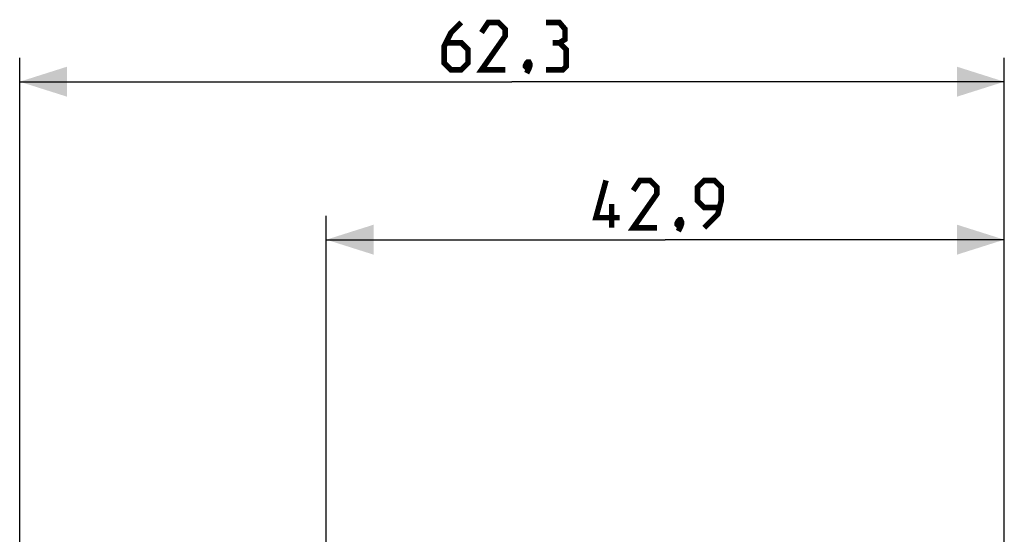
# Model space of a CAD drawing. Units: millimetres. Extents: x -121 to 41, y -32 to 54.
# Drawn here: x -121 to -59, y 21 to 54 of the extents above; entities that cross this region are included whole.
import ezdxf

# ---------------------------------------------------------------- set-up
doc = ezdxf.new("R2010")
doc.units = ezdxf.units.MM
doc.header["$LTSCALE"] = 16.335
doc.layers.get('0').update_dxf_attribs({"linetype": 'CONTINUOUS'})
doc.styles.get("Standard").update_dxf_attribs({"font": 'txt', "width": 0.8})
doc.dimstyles.new('DIMSTYLE_1', dxfattribs={"dimtxt": 3, "dimasz": 3, "dimexe": 1.5, "dimexo": 0.5, "dimgap": 0.75, "dimtad": 1, "dimtxsty": 'STANDARD', "dimblk": '_FILLED', "dimblk1": '_FILLED', "dimblk2": '_FILLED', "dimcen": 0.09, "dimazin": 2, "dimtfac": 1, "dimtofl": 0, "dimtmove": 0, "dimatfit": 3, "dimldrblk": '_FILLED', "dimfxl": 1, "dimtolj": 1, "dimarcsym": 0})

# ---------------------------------------------------------------- blocks, each defined once
blk = doc.blocks.new('_FILLED')
at = {"color": 0, "linetype": 'BYBLOCK'}
blk.add_solid([(0, 0), (-1, 0.317), (-1, -0.317)], dxfattribs=at)
blk = doc.blocks.new('*D0')
at = {"color": 7, "linetype": 'CONTINUOUS'}
for p, q in [((-121.417, 0.5), (-121.417, 51.408)), ((-59.119, -19.463), (-59.119, 51.408)), ((-121.417, 49.908), (-90.268, 49.908)), ((-59.119, 49.908), (-90.268, 49.908))]:
    blk.add_line(p, q, dxfattribs=at)
at = {"color": 7, "linetype": 'CONTINUOUS', "xscale": 3, "yscale": 3, "zscale": 3, "rotation": 180}
blk.add_blockref('_FILLED', (-121.417, 49.908), dxfattribs=at)
at = {"color": 7, "linetype": 'CONTINUOUS', "xscale": 3, "yscale": 3, "zscale": 3}
blk.add_blockref('_FILLED', (-59.119, 49.908), dxfattribs=at)
at = {"color": 7, "linetype": 'CONTINUOUS', "insert": (-90.268, 53.658), "char_height": 3, "width": 12.85714, "attachment_point": 2, "line_spacing_factor": 0.9}
blk.add_mtext('{\\ftxt;\\W0.0001;\\H0.0001;\\~}{\\ftxt;\\W2.8571428571;\\H3.0; }{\\ftxt;\\W0.0001;\\H0.0001;\\~}', dxfattribs=at)
blk = doc.blocks.new('*D1')
at = {"color": 7, "linetype": 'CONTINUOUS'}
for p, q in [((-102.017, 18.373), (-102.017, 41.408)), ((-59.119, -19.463), (-59.119, 41.408)), ((-102.017, 39.908), (-80.568, 39.908)), ((-59.119, 39.908), (-80.568, 39.908))]:
    blk.add_line(p, q, dxfattribs=at)
at = {"color": 7, "linetype": 'CONTINUOUS', "xscale": 3, "yscale": 3, "zscale": 3, "rotation": 180}
blk.add_blockref('_FILLED', (-102.017, 39.908), dxfattribs=at)
at = {"color": 7, "linetype": 'CONTINUOUS', "xscale": 3, "yscale": 3, "zscale": 3}
blk.add_blockref('_FILLED', (-59.119, 39.908), dxfattribs=at)
at = {"color": 7, "linetype": 'CONTINUOUS', "insert": (-80.568, 43.658), "char_height": 3, "width": 13.17857, "attachment_point": 2, "line_spacing_factor": 0.9}
blk.add_mtext('{\\ftxt;\\W0.0001;\\H0.0001;\\~}{\\ftxt;\\W2.9285714286;\\H3.0; }{\\ftxt;\\W0.0001;\\H0.0001;\\~}', dxfattribs=at)

msp = doc.modelspace()

# ---------------------------------------------------------------- linework, layer by layer
at = {"color": 7, "linetype": 'CONTINUOUS', "const_width": 0.35}
for points in [[(-93.482, 53.658), (-94.125, 53.016), (-94.554, 52.158), (-94.554, 51.087), (-94.125, 50.658), (-93.482, 50.658), (-93.054, 51.087), (-93.054, 51.944), (-93.482, 52.373), (-94.411, 52.373)], [(-90.697, 50.658), (-92.197, 50.658), (-90.697, 52.801), (-90.697, 53.23), (-91.125, 53.658), (-91.768, 53.658), (-92.197, 53.016)], [(-87.268, 52.373), (-86.911, 52.587), (-86.911, 53.23), (-87.268, 53.658), (-88.125, 53.658)], [(-88.125, 50.658), (-87.054, 50.658), (-86.839, 50.873), (-86.839, 51.944), (-87.268, 52.373), (-87.697, 52.373)], [(-89.197, 51.158), (-89.125, 51.016), (-89.125, 50.944), (-89.268, 50.801), (-89.339, 50.801), (-89.411, 50.873), (-89.411, 50.944), (-89.339, 51.087), (-89.268, 51.158), (-89.197, 51.158)], [(-89.125, 50.944), (-89.197, 50.73), (-89.339, 50.444)], [(-83.461, 41.301), (-84.961, 41.301), (-84.318, 43.658)], [(-81.104, 40.658), (-82.604, 40.658), (-81.104, 42.801), (-81.104, 43.23), (-81.532, 43.658), (-82.175, 43.658), (-82.604, 43.016)], [(-78.104, 40.658), (-77.247, 41.516), (-77.032, 42.373), (-77.032, 43.23), (-77.461, 43.658), (-78.104, 43.658), (-78.532, 43.23), (-78.532, 42.373), (-78.104, 41.944), (-77.175, 41.944)], [(-83.961, 40.658), (-83.961, 42.158)], [(-79.604, 41.158), (-79.532, 41.016), (-79.532, 40.944), (-79.675, 40.801), (-79.747, 40.801), (-79.818, 40.873), (-79.818, 40.944), (-79.747, 41.087), (-79.675, 41.158), (-79.604, 41.158)], [(-79.532, 40.944), (-79.604, 40.73), (-79.747, 40.444)]]:
    msp.add_lwpolyline(points, dxfattribs=at)

# ---------------------------------------------------------------- dimensions: what is measured, and where the dimension line sits
at = {"color": 7, "linetype": 'CONTINUOUS'}
for base, p1, text, picture, middle in [((-59.119, 49.908), (-121.417, 0), '{\\ftxt;\\W0.0001;\\H0.0001;\\~}{\\ftxt;\\W2.8571428571;\\H3.0; }{\\ftxt;\\W0.0001;\\H0.0001;\\~}', '*D0', (-90.697, 49.908)), ((-59.119, 39.908), (-102.017, 17.873), '{\\ftxt;\\W0.0001;\\H0.0001;\\~}{\\ftxt;\\W2.9285714286;\\H3.0; }{\\ftxt;\\W0.0001;\\H0.0001;\\~}', '*D1', (-80.997, 39.908))]:
    dim = msp.add_linear_dim(base=base, p1=p1, p2=(-59.119, -19.963), text=text, dimstyle='DIMSTYLE_1', dxfattribs=at)
    dim.commit()
    dim.dimension.update_dxf_attribs({"geometry": picture, "text_midpoint": middle, "dimtype": 160})

doc.saveas('drawing.dxf')
